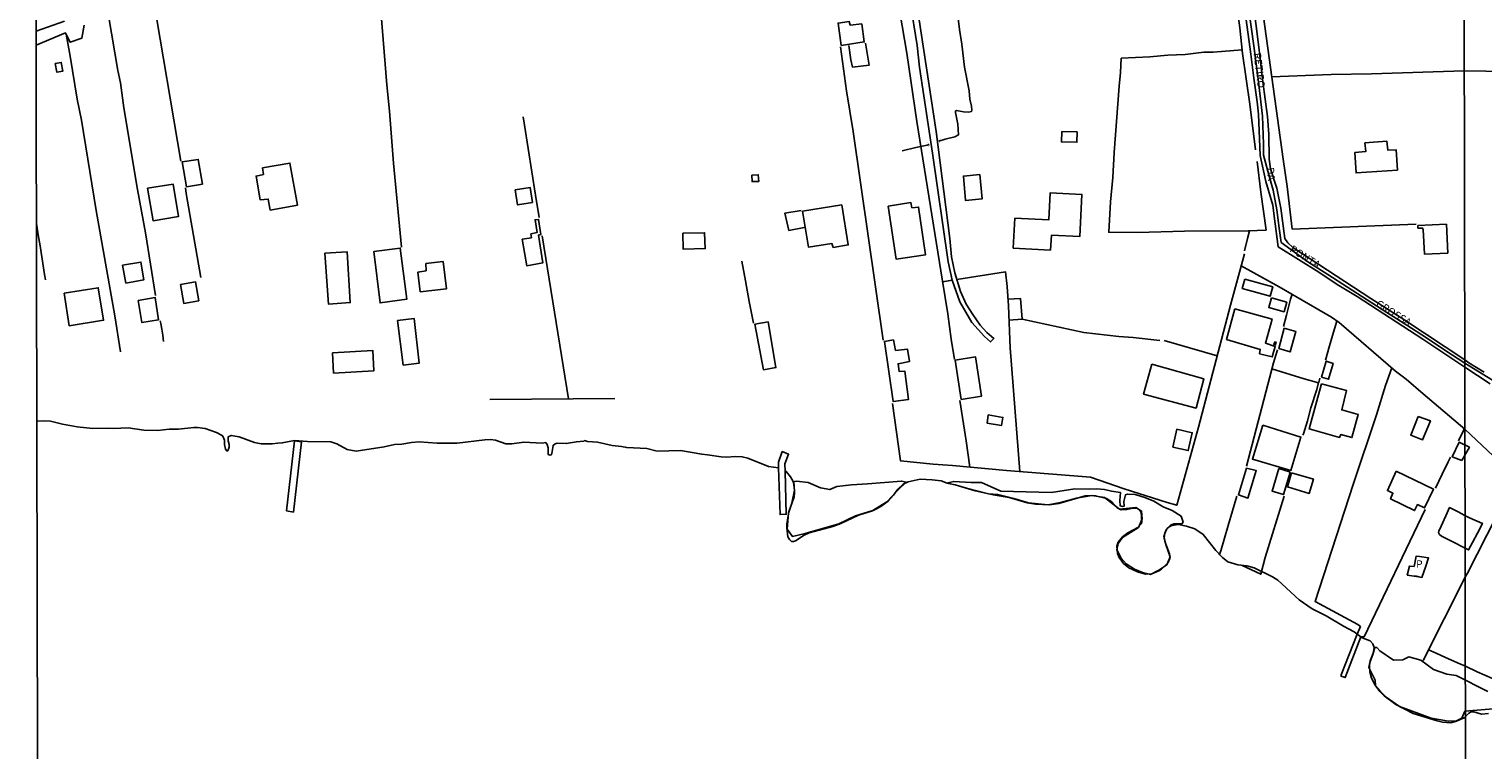
# Model space of a CAD drawing. Units: millimetres. Extents: x 178328 to 180741, y 1657646 to 1660422.
# Drawn here: x 178328 to 178818, y 1658979 to 1659222 of the extents above; entities that cross this region are included whole.
import ezdxf
from ezdxf.enums import TextEntityAlignment as Align

# ---------------------------------------------------------------- set-up
doc = ezdxf.new("R2010")
doc.units = ezdxf.units.MM
doc.header["$MEASUREMENT"] = 0
for name, color, linetype in [('V-BANHADO', 102, 'Continuous'), ('V-BUEIRO', 5, 'Continuous'), ('V-EDIFICACAO', 2, 'Continuous'), ('V-EIXO_DE_LOGRADOURO', 3, 'Continuous'), ('V-LOTE', 1, 'Continuous'), ('V-NOME_DOS_LOGRADOUROS', 7, 'Continuous'), ('V-QUADRA', 6, 'Continuous'), ('V-REFERENCIA', 2, 'Continuous'), ('V-RIO', 71, 'Continuous'), ('V-TESTADA', 5, 'Continuous'), ('V-VALETA', 6, 'Continuous'), ('X-LIMITE_1000', 7, 'Continuous'), ('X-LIMITE_5000', 7, 'Continuous')]:
    doc.layers.add(name, color=color, linetype=linetype)

# ---------------------------------------------------------------- blocks, each defined once
blk = doc.blocks.new('305')
at = {"color": 0, "linetype": 'ByBlock', "lineweight": -2, "const_width": 0.05}
blk.add_lwpolyline([(0.73, 0.39, 0.60863), (-0.73, 0.38)], format="xyb", dxfattribs=at)

msp = doc.modelspace()

# ---------------------------------------------------------------- linework, layer by layer
at = {"layer": 'V-BANHADO'}
for points in [[(178585.62, 1659069.3), (178585.88, 1659066.66), (178584.99, 1659062.2), (178583.86, 1659058.87), (178583.42, 1659053.49), (178585.22, 1659051.06), (178589.58, 1659052.05), (178600.84, 1659055.31), (178606.49, 1659058), (178612.3, 1659059.82), (178617.08, 1659062.67), (178620.75, 1659066.68), (178623.64, 1659069.35), (178622.04, 1659069.69), (178610.58, 1659068.76), (178605.18, 1659068.47), (178600.17, 1659067.83), (178597.81, 1659066.82), (178594.65, 1659067.4), (178590.54, 1659069.25), (178586.65, 1659069.66), (178586.05, 1659069.6), (178585.62, 1659069.3)], [(178643.95, 1659067.26), (178651.38, 1659065.38), (178654.55, 1659065.14), (178659.92, 1659063.83), (178664.89, 1659062.35), (178671.47, 1659061.69), (178675.67, 1659062.44), (178681.03, 1659063.94), (178686.18, 1659064.79), (178690.42, 1659064.15), (178695.56, 1659060.26), (178700.99, 1659060.75), (178702.99, 1659059.59), (178703.21, 1659056.99), (178701.94, 1659054.09), (178696.49, 1659050.66), (178695.07, 1659048.61), (178694.63, 1659046.46), (178696.04, 1659043.71), (178697.8, 1659041.79), (178700.55, 1659039.95), (178703.24, 1659038.91), (178706.02, 1659038.19), (178708.75, 1659039.65), (178711.46, 1659041.5), (178712.61, 1659044.11), (178711.15, 1659048.27), (178710.51, 1659051.03), (178711.22, 1659053.28), (178712.69, 1659054.88), (178713.86, 1659055.23), (178716.56, 1659055.25), (178716.99, 1659055.88), (178716.27, 1659057.83), (178713.31, 1659059.82), (178710.22, 1659061.07), (178707.06, 1659062.93), (178704.08, 1659064.15), (178700.82, 1659065.13), (178698.19, 1659065.33), (178697.51, 1659065.05), (178696.99, 1659062.78), (178697.11, 1659061.29), (178696.59, 1659061.14), (178695.77, 1659061.35), (178695.64, 1659063.12), (178695.81, 1659065.87), (178692.86, 1659066.26), (178690.42, 1659066.81), (178687.94, 1659067.09), (178685.33, 1659066.93), (178680.46, 1659067.07), (178672.64, 1659065.83), (178655.52, 1659066.29), (178648.94, 1659069.22), (178645.5, 1659069.21), (178639.65, 1659069.61), (178637.67, 1659069.07), (178637.89, 1659068.84), (178640.11, 1659068.41), (178643.95, 1659067.26)]]:
    msp.add_lwpolyline(points, close=True, dxfattribs=at)
msp.add_lwpolyline([(178824.38, 1658993.11), (178811.95, 1658992.07), (178810.93, 1658989.77), (178809.19, 1658988.83), (178806.44, 1658988.69), (178800.67, 1658989.7), (178789.99, 1658993.73), (178785.49, 1658996.82), (178783.4, 1658998.83), (178781.88, 1659000.71), (178781.7, 1659002.58), (178779.61, 1659006.81), (178780.01, 1659009.09), (178781.31, 1659012.27), (178781.6, 1659013.54), (178782.27, 1659013.55), (178783.37, 1659012.44), (178787.94, 1659009.36), (178791.02, 1659009.45), (178793.06, 1659010.45), (178797.19, 1659009.36), (178801.42, 1659006.21), (178805.96, 1659004.63), (178809.03, 1659004.11), (178812.16, 1659002.61), (178816.63, 1659000.29), (178819.7, 1658998.72)], dxfattribs=at)
at = {"layer": 'V-EDIFICACAO'}
for points in [[(178604.73, 1659223.4), (178604.39, 1659224.66), (178600.64, 1659224.14), (178601.71, 1659216.63), (178609.46, 1659217.77), (178608.6, 1659223.86), (178604.73, 1659223.4)], [(178336.66, 1659210.48), (178337.18, 1659207.56), (178339.2, 1659207.92), (178338.69, 1659210.85), (178336.66, 1659210.48)], [(178676.08, 1659187.57), (178675.95, 1659184.04), (178681.19, 1659183.93), (178681.25, 1659187.46), (178676.08, 1659187.57)], [(178778.29, 1659183.8), (178778.54, 1659180.81), (178774.88, 1659180.49), (178775.33, 1659173.63), (178789.22, 1659174.54), (178788.82, 1659181.4), (178785.96, 1659181.33), (178785.69, 1659184.28), (178778.29, 1659183.8)], [(178379.5, 1659177.37), (178380.95, 1659168.97), (178386.25, 1659169.86), (178384.89, 1659178.17), (178379.5, 1659177.37)], [(178406.55, 1659175.34), (178406.87, 1659173.12), (178404.38, 1659172.56), (178405.79, 1659164.53), (178408.45, 1659164.79), (178409.14, 1659161.06), (178418.37, 1659162.79), (178415.77, 1659176.93), (178406.55, 1659175.34)], [(178571.49, 1659172.84), (178571.64, 1659170.69), (178573.87, 1659170.77), (178573.72, 1659173.02), (178571.49, 1659172.84)], [(178648.45, 1659173.04), (178642.92, 1659172.55), (178643.65, 1659164.29), (178649.18, 1659164.82), (178648.45, 1659173.04)], [(178367.8, 1659168.42), (178369.64, 1659157.48), (178378.25, 1659158.96), (178376.42, 1659169.79), (178367.8, 1659168.42)], [(178491.78, 1659167.92), (178492.58, 1659162.8), (178497.58, 1659163.67), (178496.83, 1659168.66), (178491.78, 1659167.92)], [(178588.68, 1659160.68), (178590.6, 1659148.63), (178598.54, 1659149.78), (178599.02, 1659148.51), (178604.06, 1659149.34), (178601.84, 1659162.81), (178588.68, 1659160.68)], [(178617.48, 1659162.42), (178620.23, 1659144.51), (178630.11, 1659146), (178627.75, 1659162.09), (178625.5, 1659161.89), (178625.19, 1659163.6), (178617.48, 1659162.42)], [(178660.18, 1659158.31), (178659.72, 1659148.25), (178672.25, 1659147.57), (178672.59, 1659152.58), (178682.14, 1659152.13), (178682.83, 1659166.34), (178672.2, 1659166.92), (178671.65, 1659157.78), (178660.18, 1659158.31)], [(178497, 1659153.09), (178497.19, 1659151.75), (178494.15, 1659151.25), (178495.64, 1659142.29), (178501.04, 1659143.25), (178499.58, 1659152.66), (178500.43, 1659152.85), (178499.63, 1659157.91), (178498.48, 1659157.8), (178499.12, 1659153.5), (178497, 1659153.09)], [(178548.28, 1659153.33), (178548.36, 1659147.91), (178555.81, 1659148.1), (178555.63, 1659153.45), (178548.28, 1659153.33)], [(178796.08, 1659155.9), (178796.17, 1659155.03), (178797.73, 1659155.01), (178797.97, 1659154.52), (178798.36, 1659146.22), (178806.23, 1659146.6), (178805.79, 1659156.28), (178796.08, 1659155.9)], [(178444.08, 1659147.15), (178446.21, 1659129.75), (178455.17, 1659131), (178452.98, 1659148.28), (178444.08, 1659147.15)], [(178359.37, 1659142.55), (178360.47, 1659136.47), (178366.51, 1659137.55), (178365.52, 1659143.56), (178359.37, 1659142.55)], [(178427.57, 1659146.6), (178428.81, 1659129.32), (178436.15, 1659129.89), (178435.05, 1659147.01), (178427.57, 1659146.6)], [(178461.6, 1659143.02), (178461.71, 1659140.6), (178458.97, 1659140.17), (178459.74, 1659133.55), (178468.55, 1659134.51), (178467.44, 1659143.77), (178461.6, 1659143.02)], [(178339.6, 1659133.02), (178341.39, 1659122.1), (178352.96, 1659123.93), (178351.15, 1659134.88), (178339.6, 1659133.02)], [(178378.86, 1659135.98), (178379.98, 1659129.59), (178385.06, 1659130.5), (178383.95, 1659136.87), (178378.86, 1659135.98)], [(178737.81, 1659137.78), (178736.94, 1659134.65), (178746.36, 1659132), (178747.2, 1659135.16), (178737.81, 1659137.78)], [(178364.65, 1659130.58), (178365.88, 1659123.17), (178371.49, 1659124.1), (178370.34, 1659131.6), (178364.65, 1659130.58)], [(178746.73, 1659131.48), (178745.88, 1659128.24), (178751.04, 1659126.81), (178751.94, 1659130.01), (178746.73, 1659131.48)], [(178452.03, 1659123.89), (178453.97, 1659108.81), (178459.42, 1659109.51), (178457.72, 1659124.52), (178452.03, 1659123.89)], [(178572.55, 1659122.63), (178575.45, 1659107.24), (178579.69, 1659107.99), (178577.1, 1659123.35), (178572.55, 1659122.63)], [(178734.44, 1659127.77), (178731.63, 1659117.44), (178742.98, 1659114.1), (178742.77, 1659112.64), (178747.04, 1659111.59), (178748.07, 1659115.13), (178744.76, 1659116.15), (178746.99, 1659124.32), (178734.44, 1659127.77)], [(178751.07, 1659121.21), (178749.23, 1659114.35), (178753.11, 1659113.28), (178755.01, 1659120.17), (178751.07, 1659121.21)], [(178430.1, 1659112.91), (178430.52, 1659106.11), (178444.08, 1659106.91), (178443.73, 1659113.76), (178430.1, 1659112.91)], [(178619.32, 1659117.3), (178616.23, 1659116.79), (178619.22, 1659096.52), (178624.43, 1659097.22), (178623.13, 1659106.79), (178621.23, 1659106.62), (178620.84, 1659109.26), (178624.7, 1659109.97), (178624.09, 1659114.14), (178620, 1659113.75), (178619.32, 1659117.3)], [(178747.92, 1659116.65), (178747.57, 1659115.8), (178748.17, 1659115.62), (178748.37, 1659116.49), (178747.92, 1659116.65)], [(178640.15, 1659110.49), (178642.14, 1659097.24), (178648.96, 1659098.33), (178646.99, 1659111.56), (178640.15, 1659110.49)], [(178706.44, 1659109.1), (178703.67, 1659099.06), (178721.33, 1659094.31), (178723.99, 1659104.23), (178706.44, 1659109.1)], [(178763.7, 1659104.76), (178765.97, 1659104.05), (178767.56, 1659109.39), (178765.26, 1659110.12), (178763.7, 1659104.76)], [(178763.61, 1659102.49), (178759.48, 1659087.29), (178769.76, 1659084.44), (178770.13, 1659085.36), (178773.91, 1659084.35), (178776.05, 1659092.12), (178770.46, 1659093.72), (178772.11, 1659100.2), (178763.61, 1659102.49)], [(178651.27, 1659092), (178650.87, 1659089.28), (178655.75, 1659088.49), (178656.22, 1659091.14), (178651.27, 1659092)], [(178796.24, 1659091.51), (178793.73, 1659085.14), (178797.75, 1659083.63), (178800.37, 1659090.04), (178796.24, 1659091.51)], [(178714.91, 1659087.15), (178713.54, 1659081.15), (178718.71, 1659079.97), (178720.08, 1659085.97), (178714.91, 1659087.15)], [(178743.86, 1659088.55), (178740.36, 1659077.14), (178753.29, 1659073.25), (178756.68, 1659084.51), (178743.86, 1659088.55)], [(178417.37, 1659083.24), (178414.63, 1659059.66), (178416.95, 1659059.25), (178419.7, 1659082.9), (178417.37, 1659083.24)], [(178582.78, 1659073.04), (178583.14, 1659058.52), (178581.06, 1659058.41), (178580.55, 1659074.13), (178580.55, 1659074.13), (178580.54, 1659075.11), (178580.52, 1659076.07), (178581.8, 1659079.65), (178583.95, 1659078.73), (178582.72, 1659075.56), (178582.78, 1659073.04)], [(178810.98, 1659076.6), (178807.73, 1659077.92), (178807.73, 1659077.92), (178810.03, 1659082.79), (178810.03, 1659082.79), (178810.03, 1659082.79), (178813.53, 1659081.12), (178813.53, 1659081.12), (178810.98, 1659076.6)], [(178738.3, 1659074.06), (178735.65, 1659065.06), (178738.85, 1659063.98), (178741.65, 1659073.22), (178738.3, 1659074.06)], [(178749.24, 1659073.91), (178746.99, 1659066.29), (178750.78, 1659065.12), (178753.06, 1659072.56), (178752.91, 1659072.86), (178749.24, 1659073.91)], [(178753.58, 1659072.52), (178752.18, 1659067.74), (178759.52, 1659065.56), (178760.94, 1659070.37), (178753.58, 1659072.52)], [(178788.84, 1659073.02), (178785.88, 1659066.52), (178787.72, 1659065.62), (178786.92, 1659063.69), (178795.02, 1659059.76), (178796.01, 1659061.75), (178798.4, 1659060.67), (178801.4, 1659067.02), (178788.84, 1659073.02)], [(178811.79, 1659058.23), (178813.57, 1659057.36), (178817.97, 1659055.37), (178816.27, 1659052.19), (178814.56, 1659048.97), (178813.26, 1659046.5), (178812.07, 1659047.13), (178807.73, 1659049.36), (178804.11, 1659051.15), (178803.41, 1659051.74), (178803.1, 1659052.35), (178803.17, 1659052.85), (178804.01, 1659054.44), (178805.62, 1659058.03), (178806.83, 1659060.78), (178809.75, 1659059.37)], [(178796.94, 1659037.32), (178797.48, 1659037.21), (178798.78, 1659041.06), (178799.73, 1659043.8), (178796.67, 1659044.32), (178795.57, 1659044.42), (178794.85, 1659040.93), (178793.28, 1659041.06), (178792.58, 1659037.97), (178794.9, 1659037.68), (178795.24, 1659037.64), (178795.54, 1659037.59), (178795.84, 1659037.51), (178796.14, 1659037.49), (178796.48, 1659037.44), (178796.94, 1659037.32)]]:
    msp.add_lwpolyline(points, close=True, dxfattribs=at)
at = {"layer": 'V-EIXO_DE_LOGRADOURO'}
for points in [[(178750.07, 1659150.1), (178749.39, 1659154.94), (178748.59, 1659161.21), (178747.3, 1659167.85), (178746.17, 1659171.72), (178744.08, 1659179.65), (178744.08, 1659183.35), (178743.76, 1659192.73), (178742.39, 1659204.28), (178740.78, 1659216.48), (178739.09, 1659228.51), (178737.64, 1659240.54), (178736.11, 1659252.57), (178734.5, 1659264.6), (178732.81, 1659276.63), (178731.12, 1659288.66), (178729.59, 1659300.69), (178728.74, 1659309.25)], [(178750.07, 1659150.13), (178759.05, 1659143.58), (178765.77, 1659139.38), (178772.45, 1659135.14), (178779.09, 1659130.86), (178785.73, 1659126.58), (178792.37, 1659122.3), (178799.01, 1659118.02), (178805.61, 1659113.66), (178811.95, 1659109.5)], [(178811.95, 1659109.5), (178814.88, 1659107.64), (178827.1, 1659100.14), (178830.94, 1659098.27), (178836.81, 1659095.29), (178842.65, 1659092), (178848.49, 1659088.74), (178854.4, 1659085.62), (178860.34, 1659082.64), (178866.14, 1659079.63), (178871.94, 1659076.62), (178877.74, 1659073.61), (178883.54, 1659070.6), (178889.48, 1659067.59), (178895.49, 1659064.58), (178901.5, 1659061.67), (178907.41, 1659058.73), (178913.32, 1659055.79), (178919.16, 1659052.81), (178925, 1659049.83), (178925.94, 1659049.35)]]:
    msp.add_lwpolyline(points, dxfattribs=at)
at = {"layer": 'V-LOTE'}
for points in [[(178635.89, 1659137.08), (178627.24, 1659190.95), (178623.86, 1659213.96), (178617.6, 1659250.33), (178609.2, 1659301.7), (178608.06, 1659309.01)], [(178741.38, 1659181.35), (178739.49, 1659196.8), (178737.04, 1659213.87), (178736.12, 1659222.52), (178724.42, 1659309.24)], [(178753.8, 1659154.66), (178752.1, 1659168.98), (178750.67, 1659178.22), (178732.64, 1659309.26)], [(178453.42, 1659148.6), (178450.7, 1659176.88), (178449.39, 1659194.44), (178448.44, 1659203.37), (178446.29, 1659229.7), (178442.69, 1659262.28)], [(178379.01, 1659177.58), (178369.69, 1659232.81)], [(178370.47, 1659132.26), (178367.07, 1659153.41), (178364.41, 1659168.07), (178359.82, 1659195.59), (178358.67, 1659203.95), (178357.74, 1659208.15), (178354.62, 1659226.66)], [(178340.12, 1659220.79), (178341.7, 1659217.66), (178345.57, 1659219.03), (178346.35, 1659223.43)], [(178330.19, 1659216.7), (178340.11, 1659220.8), (178340.12, 1659220.79)], [(178358.63, 1659113.3), (178356.74, 1659125.37), (178350.44, 1659160.98), (178345.45, 1659191.35), (178344.07, 1659198.44), (178341.73, 1659212.99), (178340.29, 1659220.44)], [(178604.24, 1659216.55), (178604.98, 1659211.72), (178605.52, 1659209.3), (178611.06, 1659209.91), (178609.89, 1659217.41)], [(178601.47, 1659216.14), (178603.5, 1659201.24), (178605.71, 1659187.62), (178615.85, 1659117.21)], [(178736.91, 1659215.09), (178727.09, 1659214.35), (178723.93, 1659214.32), (178717.71, 1659213.56), (178711.82, 1659213.35), (178705.8, 1659212.8), (178696.13, 1659212.26), (178695.9, 1659207.49), (178695.43, 1659202.89), (178693.75, 1659180.45), (178693.27, 1659172.04), (178692.51, 1659163.81), (178691.89, 1659153.6), (178701.58, 1659153.56), (178717.48, 1659153.92), (178738.94, 1659154.05), (178744.99, 1659154.26)], [(178746.82, 1659206.01), (178766.86, 1659206.8), (178780.5, 1659207.02), (178811.76, 1659208.02)], [(178811.76, 1659208.02), (178862.77, 1659207.29)], [(178499.87, 1659158.53), (178498.58, 1659166.14), (178497.39, 1659173.99), (178496.17, 1659181.84), (178494.88, 1659189.69), (178494.43, 1659192.54)], [(178744.99, 1659154.26), (178743.21, 1659167.12), (178741.96, 1659177.51)], [(178385.74, 1659138.36), (178380.77, 1659166.65), (178380.59, 1659168.54)], [(178589.2, 1659155.17), (178584, 1659154.23), (178582.72, 1659160.05), (178588.23, 1659160.95)], [(178333.37, 1659137.53), (178333.02, 1659139.41), (178332.11, 1659145.31), (178331.54, 1659149.05), (178330.89, 1659152.69), (178330.31, 1659156.52)], [(178737.68, 1659147.32), (178738.68, 1659151.49), (178739.31, 1659154.06)], [(178795.62, 1659156.33), (178753.8, 1659154.66)], [(178509.71, 1659097.38), (178500.82, 1659152.44)], [(178572.14, 1659122.91), (178570.7, 1659130.23), (178569.44, 1659137.18), (178568.18, 1659143.81)], [(178618.93, 1659095.86), (178621.63, 1659076.53), (178632.67, 1659075.39), (178639.18, 1659074.97), (178657.37, 1659073.28), (178685.7, 1659071.02), (178697.07, 1659067.11), (178711.55, 1659062.46), (178714.81, 1659061.55), (178722.12, 1659087.9), (178732.93, 1659129.06), (178737.65, 1659146.35)], [(178661.91, 1659072.92), (178658.69, 1659114.58), (178658.05, 1659128.74), (178657.6, 1659135.36), (178657.04, 1659140.29), (178640.64, 1659137.65)], [(178736.54, 1659142.3), (178749.36, 1659135.24), (178766.97, 1659124.92), (178769.62, 1659123.14), (178788.65, 1659106.71), (178792.24, 1659104.03), (178797.93, 1659099.17)], [(178639.92, 1659110.73), (178638.76, 1659117.54), (178637.65, 1659126.1), (178635.89, 1659137.08)], [(178635.92, 1659136.9), (178637.79, 1659137.17), (178639.06, 1659137.44)], [(178658.26, 1659124.01), (178662.72, 1659124.29), (178662.17, 1659131.24), (178657.89, 1659131.09)], [(178753.71, 1659132.69), (178753.23, 1659131.08), (178751.8, 1659125.6), (178750.79, 1659121.77)], [(178373.19, 1659116.72), (178372.87, 1659118.94), (178372.58, 1659120.9), (178372.2, 1659122.86), (178372.03, 1659123.72)], [(178662.72, 1659124.29), (178683.5, 1659119.83), (178695.26, 1659118.49), (178700.09, 1659118.13), (178709.09, 1659117.15)], [(178764.95, 1659110.47), (178766.3, 1659115.26), (178767.68, 1659119.86), (178768.83, 1659123.67)], [(178710.6, 1659117.08), (178728.44, 1659111.98)], [(178748.82, 1659114.01), (178747.48, 1659109.57), (178738.33, 1659074.73)], [(178746.94, 1659107.53), (178757.83, 1659104.16), (178762.59, 1659102.86), (178762.74, 1659102.94), (178763.09, 1659104.42)], [(178787.32, 1659107.86), (178785.25, 1659101.95), (178782.14, 1659092.05), (178774.29, 1659068.5), (178761.46, 1659029.08), (178775.94, 1659021.29), (178776.77, 1659020.63), (178775.7, 1659018.08), (178775.7, 1659018.08), (178770.29, 1659004.31), (178770.25, 1659003.9), (178771.61, 1659003.41), (178776.9, 1659017.18)], [(178762.65, 1659102.89), (178762.02, 1659100.54), (178760.1, 1659094.39), (178758.89, 1659090.01), (178757.53, 1659085.65), (178757.3, 1659085.15)], [(178797.93, 1659099.17), (178811.99, 1659087.17)], [(178483.22, 1659097.18), (178525.35, 1659097.5)], [(178645.05, 1659074.42), (178643.85, 1659083.28), (178641.71, 1659096.85)], [(178809.81, 1659083.24), (178811.61, 1659086.93), (178811.8, 1659087.33)], [(178812.09, 1659037.33), (178812.84, 1659038.6), (178829.29, 1659070.85), (178811.99, 1659087.17)], [(178802.05, 1659067.28), (178804.36, 1659072.01), (178806.41, 1659076.18), (178807.2, 1659077.76)], [(178735.09, 1659064.57), (178732.22, 1659054.74), (178729.74, 1659046.22), (178729.11, 1659044.7)], [(178736.65, 1659041.33), (178743.14, 1659038.26), (178744.68, 1659043.96), (178751.05, 1659064.57)], [(178776.9, 1659017.18), (178777.99, 1659017.16), (178798.56, 1659060.08)], [(178797.89, 1659009.24), (178812.09, 1659037.33)], [(178812.15, 1659007.29), (178810.32, 1659008.05), (178805.46, 1659010.18), (178802.26, 1659011.69), (178799.7, 1659012.83)], [(178812.15, 1659007.29), (178816.18, 1659005.42), (178821.34, 1659003.13), (178823.85, 1659002.18), (178847.35, 1658991.94)]]:
    msp.add_lwpolyline(points, dxfattribs=at)
at = {"layer": 'V-QUADRA'}
for points in [[(178735.12, 1659274.66), (178742.54, 1659215.97), (178743.82, 1659204.34), (178745.4, 1659192.65), (178745.89, 1659186.67), (178746.04, 1659178.25), (178746.44, 1659175.02), (178748.61, 1659168.47), (178749.95, 1659161.75), (178751.25, 1659151.5), (178752.25, 1659150.01), (178753.99, 1659148.45), (178780.23, 1659131.26), (178791.8, 1659124.01), (178811.95, 1659110.61), (178813.28, 1659109.61), (178818.53, 1659106.4)], [(178820.54, 1659102.49), (178811.95, 1659108.13), (178797.85, 1659117.52), (178775.63, 1659131.92), (178768.98, 1659135.93), (178762.77, 1659140.16), (178749.07, 1659148.67), (178747.66, 1659159), (178747.26, 1659162.69), (178744.91, 1659170.73), (178742.93, 1659179.44), (178742.44, 1659193.43), (178741.98, 1659197.57), (178740.78, 1659205.53), (178739.86, 1659213.61), (178737.2, 1659232.8)], [(178339.73, 1659224.83), (178330.18, 1659221.37)]]:
    msp.add_lwpolyline(points, dxfattribs=at)
at = {"layer": 'V-REFERENCIA'}
msp.add_lwpolyline([(178623.59, 1659254.17), (178633.66, 1659187.6), (178638.32, 1659151.47), (178638.9, 1659145.37), (178639.96, 1659139.91), (178641.86, 1659133.59), (178643.87, 1659129.39), (178646.07, 1659125.85), (178648.55, 1659122.31), (178650.82, 1659119.75), (178653.17, 1659117.76), (178652.02, 1659116.6), (178650.01, 1659118.4), (178645.78, 1659123.16), (178641.72, 1659130.12), (178639.05, 1659137.48), (178637.73, 1659143.63), (178632.51, 1659180.28), (178628.12, 1659209.28), (178627.31, 1659216.56), (178624.9, 1659231.18)], dxfattribs=at)
at = {"layer": 'V-RIO'}
msp.add_lwpolyline([(178330.44, 1659089.89), (178332.65, 1659090), (178335.09, 1659089.85), (178339.06, 1659088.93), (178344.01, 1659088.04), (178349.32, 1659087.47), (178354.41, 1659087.52), (178356.32, 1659087.39), (178361.24, 1659087.6), (178366.51, 1659086.87), (178371.23, 1659086.77), (178375.03, 1659087.18), (178378.16, 1659087.18), (178383.35, 1659087.81), (178384.62, 1659087.78), (178387.19, 1659087.38), (178391.02, 1659086.04), (178392.68, 1659085.23), (178393.15, 1659084.84), (178393.74, 1659083.46), (178393.75, 1659082.08), (178394.02, 1659080.5), (178394.46, 1659079.88), (178394.81, 1659079.91), (178395.26, 1659081.18), (178395.27, 1659082.01), (178394.99, 1659083.31), (178395.01, 1659084.65), (178396, 1659085.09), (178398.65, 1659084.58), (178403.8, 1659082.66), (178406.04, 1659082.28), (178409.8, 1659082.21), (178411.74, 1659082.53), (178413.2, 1659082.59), (178417.36, 1659083.38), (178421.74, 1659083.07), (178429.63, 1659082.92), (178431.6, 1659082.3), (178435.1, 1659080.34), (178438.11, 1659079.8), (178447.54, 1659081.24), (178451.05, 1659081.99), (178453.48, 1659082.17), (178456.78, 1659082.73), (178459.4, 1659082.88), (178465.38, 1659082.5), (178472.15, 1659082.5), (178481.54, 1659083.63), (178483.4, 1659083.73), (178485.09, 1659083.48), (178488.64, 1659082.28), (178490.66, 1659082.28), (178494.68, 1659082.82), (178500.84, 1659082.53), (178502.04, 1659082.66), (178502.56, 1659082.06), (178502.86, 1659080.86), (178502.87, 1659078.64), (178503.57, 1659078.4), (178503.84, 1659078.54), (178504.11, 1659079.02), (178504.51, 1659081.71), (178505.25, 1659082.3), (178505.88, 1659082.47), (178508.97, 1659082.35), (178512.39, 1659082.96), (178514.89, 1659083.16), (178515.09, 1659083.35), (178516.09, 1659083.1), (178519.55, 1659082.79), (178524.49, 1659081.69), (178527.62, 1659081.34), (178529.38, 1659080.97), (178536.1, 1659080.66), (178539.58, 1659079.83), (178547.46, 1659079.98), (178554.65, 1659078.75), (178556.65, 1659078.6), (178561.16, 1659077.9), (178563.02, 1659077.76), (178565.99, 1659077.99), (178568.3, 1659077.93), (178570.21, 1659077.47), (178577.19, 1659074.65), (178580.55, 1659074.13), (178580.55, 1659074.13), (178581.06, 1659058.41), (178583.14, 1659058.52), (178582.78, 1659073.04), (178583.15, 1659072.89), (178584.63, 1659071.16), (178585.51, 1659069.58), (178585.82, 1659068.27), (178585.95, 1659065.73), (178585.79, 1659064.42), (178584.03, 1659059.34), (178583.34, 1659055.31), (178583.34, 1659053.98), (178583.73, 1659050.9), (178584.21, 1659049.95), (178584.87, 1659049.38), (178585.64, 1659049.31), (178586.25, 1659049.53), (178589.19, 1659051.41), (178590.89, 1659052.2), (178598.89, 1659054.43), (178601.58, 1659055.41), (178607.48, 1659058.22), (178612.18, 1659059.65), (178613.32, 1659060.25), (178615.02, 1659061.16), (178617.57, 1659062.98), (178619.31, 1659064.96), (178620.74, 1659066.93), (178622.63, 1659068.68), (178624.27, 1659069.45), (178628.33, 1659070.29), (178632.33, 1659070.12), (178635.38, 1659069.77), (178637.43, 1659068.94), (178640.11, 1659068.41), (178646.88, 1659066.37), (178652.9, 1659065.1), (178658.32, 1659064.16), (178664.36, 1659062.37), (178667.2, 1659061.9), (178671.91, 1659061.74), (178675.04, 1659062.11), (178683.92, 1659064.71), (178686.32, 1659064.88), (178687.46, 1659064.75), (178691.2, 1659063.88), (178692.91, 1659062.73), (178694.77, 1659060.64), (178696.13, 1659060), (178697.89, 1659060.06), (178700.16, 1659060.59), (178701.64, 1659060.49), (178702.26, 1659060.05), (178702.89, 1659059.07), (178703.06, 1659055.97), (178702.88, 1659055.23), (178701.69, 1659054.06), (178698.31, 1659052.2), (178696.57, 1659050.85), (178695.08, 1659049.05), (178694.61, 1659047.76), (178694.84, 1659045.27), (178695.42, 1659043.9), (178696.92, 1659041.87), (178698.63, 1659040.5), (178701.57, 1659039.13), (178704.27, 1659038.34), (178706.4, 1659038.41), (178708.81, 1659039.42), (178709.64, 1659040.03), (178711.89, 1659042.24), (178712.49, 1659043.64), (178712.37, 1659045.21), (178710.99, 1659048.72), (178710.56, 1659050.48), (178710.82, 1659052.29), (178711.62, 1659053.68), (178712.31, 1659054.27), (178713.2, 1659054.72), (178715.39, 1659055.06), (178718.1, 1659054.55), (178720.95, 1659053.59), (178723.79, 1659051.74), (178727.98, 1659046.33), (178730.29, 1659043.97), (178732.06, 1659042.51), (178735.43, 1659041.51), (178738.43, 1659041.13), (178740.98, 1659040.45), (178747.1, 1659037.46), (178748.94, 1659036.28), (178756.13, 1659029.64), (178760.51, 1659026.66), (178765.23, 1659024.28), (178771.02, 1659020.75), (178774.67, 1659018.84), (178777.36, 1659016.84), (178780.03, 1659015.81), (178780.96, 1659014.78), (178781.38, 1659013.58), (178781.09, 1659011.56), (178779.95, 1659008.54), (178779.84, 1659007.22), (178779.96, 1659005.41), (178780.55, 1659003.27), (178781.78, 1659000.89), (178783.33, 1658998.69), (178784.74, 1658997.33), (178788.73, 1658994.37), (178794.54, 1658991.36), (178802.6, 1658988.81), (178804.44, 1658988.45), (178807.26, 1658988.22), (178809.17, 1658988.69), (178810.38, 1658989.28), (178811.73, 1658989.89), (178813.33, 1658991.47), (178814.16, 1658991.9), (178814.98, 1658991.84), (178817.64, 1658991.14), (178819.96, 1658991.36)], dxfattribs=at)
at = {"layer": 'V-TESTADA'}
for points in [[(178635.89, 1659137.08), (178627.24, 1659190.95), (178623.86, 1659213.96), (178617.6, 1659250.33), (178609.2, 1659301.7), (178608.06, 1659309.01)], [(178741.38, 1659181.35), (178739.49, 1659196.8), (178737.04, 1659213.87), (178736.12, 1659222.52), (178724.42, 1659309.24)], [(178753.8, 1659154.66), (178752.1, 1659168.98), (178750.67, 1659178.22), (178732.64, 1659309.26)], [(178330.19, 1659216.7), (178340.11, 1659220.8), (178340.12, 1659220.79)], [(178744.99, 1659154.26), (178743.21, 1659167.12), (178741.96, 1659177.51)], [(178736.54, 1659142.3), (178749.36, 1659135.24), (178766.97, 1659124.92), (178769.62, 1659123.14), (178788.65, 1659106.71), (178792.24, 1659104.03), (178797.93, 1659099.17)]]:
    msp.add_lwpolyline(points, dxfattribs=at)
at = {"layer": 'V-VALETA'}
for points in [[(178634.56, 1659184.36), (178636.73, 1659185.02), (178639.98, 1659185.73), (178641.21, 1659186.44), (178640.96, 1659190.07), (178640.18, 1659193.97), (178640.21, 1659194.49), (178640.57, 1659194.63), (178642.89, 1659194.22), (178644.58, 1659194.15), (178645.58, 1659194.31), (178645.7, 1659194.79), (178645.61, 1659196.12), (178645.02, 1659198.43), (178644.78, 1659201.29), (178643.28, 1659209.3), (178642.38, 1659217.03), (178641.52, 1659221.99), (178640.09, 1659233.86), (178638.92, 1659240.49), (178638.24, 1659251.8), (178637.79, 1659256.32), (178638.12, 1659257.99), (178639.82, 1659260.19)], [(178622.27, 1659181.09), (178626.88, 1659182.21), (178630.64, 1659182.95), (178631.36, 1659183.22)]]:
    msp.add_lwpolyline(points, dxfattribs=at)
at = {"layer": 'X-LIMITE_1000'}
msp.add_line((178814.77, 1657646.5), (178809.42, 1660417.96), dxfattribs=at)
at = {"layer": 'X-LIMITE_5000'}
msp.add_lwpolyline([(178327.82, 1660417.06), (178809.42, 1660418), (179291.03, 1660418.92), (179772.64, 1660419.81), (180254.24, 1660420.69), (180735.84, 1660421.55), (180736.82, 1659867.26), (180737.79, 1659312.96), (180738.76, 1658758.67), (180739.74, 1658204.38), (180740.71, 1657650.09), (180259.23, 1657649.23), (179777.74, 1657648.35), (179296.26, 1657647.46), (178814.78, 1657646.54), (178333.29, 1657645.6), (178332.2, 1658199.89), (178331.1, 1658754.18), (178330.01, 1659308.47), (178328.91, 1659862.76), (178327.82, 1660417.06)], dxfattribs=at)

# ---------------------------------------------------------------- block references
at = {"layer": 'V-BUEIRO'}
for p, xscale, yscale, zscale, rotation in [((178630.56, 1659183.01), 0.999998155821645, 0.999998155821645, 0.999998155821645, 279), ((178635.39, 1659184.44), 0.999998441357615, 0.999998441357615, 0.999998441357615, 79)]:
    msp.add_blockref('305', p, dxfattribs=dict(at, xscale=xscale, yscale=yscale, zscale=zscale, rotation=rotation))

# ---------------------------------------------------------------- texts
at = {"layer": 'V-NOME_DOS_LOGRADOUROS'}
for s, rotation, p in [('RETIRO', 277, (178739.95, 1659213.85)), ('DA', 277, (178744.33, 1659175.2)), ('PONTA', 328, (178752.26, 1659146.59)), ('GROSSA', 328, (178781.32, 1659128.17))]:
    msp.add_text(s, height=2.5, rotation=rotation, dxfattribs=at).set_placement(p, align=Align.BOTTOM_LEFT)
msp.add_text('P', height=2.5, dxfattribs=at).set_placement((178795.57, 1659039.67), align=Align.BOTTOM_LEFT)

doc.saveas('drawing.dxf')
